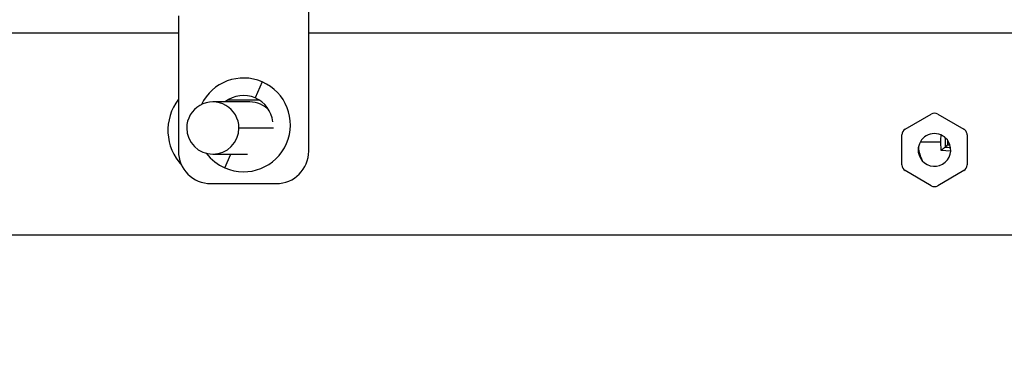
# Model space of a CAD drawing. Units: millimetres. Extents: x 0 to 3121, y -589 to 302.
# Drawn here: x 1055 to 1079, y 232 to 240 of the extents above; entities that cross this region are included whole.
import ezdxf

# ---------------------------------------------------------------- set-up
doc = ezdxf.new("R2010")
doc.units = ezdxf.units.MM
doc.header["$LTSCALE"] = 23.1
doc.header["$PDMODE"] = 3
doc.header["$PDSIZE"] = 1
doc.layers.get('0').update_dxf_attribs({"linetype": 'CONTINUOUS'})
doc.layers.get('Defpoints').update_dxf_attribs({"linetype": 'CONTINUOUS'})
doc.styles.get("Standard").update_dxf_attribs({"font": 'gost.ttf'})
doc.dimstyles.new('ISO-25', dxfattribs={"dimtxt": 2.5, "dimasz": 2.5, "dimexe": 1.25, "dimexo": 0.625, "dimtad": 1, "dimtxsty": 'Standard', "dimcen": 2.5, "dimadec": 0, "dimazin": 0, "dimtfac": 1, "dimtmove": 0, "dimatfit": 3, "dimfxl": 0, "dimarcsym": 0})

# ---------------------------------------------------------------- blocks, each defined once
blk = doc.blocks.new('*D49')
at = {"color": 0, "lineweight": -2, "transparency": 16777216}
for p, q in [((1015.24, 241.349), (1015.24, 267.234)), ((1094.088, 233.125), (1094.088, 267.234)), ((1018.542, 264.059), (1090.786, 264.059))]:
    blk.add_line(p, q, dxfattribs=at)
at = {"color": 0, "transparency": 16777216}
for points in [[(1018.542, 264.609), (1018.542, 263.508), (1015.24, 264.059)], [(1090.786, 264.609), (1090.786, 263.508), (1094.088, 264.059)]]:
    blk.add_solid(points, dxfattribs=at)
at = {"layer": 'Defpoints', "color": 0, "transparency": 16777216}
for p in [(1094.088, 264.059), (1015.24, 240.079), (1094.088, 231.855)]:
    blk.add_point(p, dxfattribs=at)
at = {"color": 0, "transparency": 16777216, "insert": (1057.122, 271.697), "char_height": 2.82222, "width": 36.25378, "attachment_point": 5}
blk.add_mtext('493 Opening Vertical Between Vertical', dxfattribs=at)

msp = doc.modelspace()

# ---------------------------------------------------------------- linework, layer by layer
at = {"color": 7, "linetype": 'Continuous', "lineweight": 25}
for p, q in [((1062.05661, 236.76447), (1062.05661, 240.40106)), ((1058.85661, 240.07569), (1058.85661, 236.76447)), ((1015.09721, 239.66348), (1058.85661, 239.66348)), ((1062.05661, 239.66348), (1095.7286, 239.66348)), ((1060.9138, 238.45905), (1060.74299, 238.06507)), ((1060.60968, 237.96786), (1059.70285, 237.96786)), ((1060.7806, 238.007), (1060.06245, 238.007)), ((1060.7806, 238.04746), (1060.7806, 238.007)), ((1060.85673, 238.00305), (1060.7806, 238.007)), ((1076.6886, 237.29954), (1077.3286, 237.66905)), ((1077.4886, 237.66905), (1078.1286, 237.29954)), ((1061.19147, 237.32786), (1060.34286, 237.32786)), ((1076.6086, 236.42197), (1076.6086, 237.16098)), ((1077.5705, 236.77314), (1077.5677, 236.99148)), ((1077.72961, 237.03012), (1077.72961, 236.91612)), ((1078.2086, 237.16098), (1078.2086, 236.42197)), ((1077.79955, 236.76267), (1077.5705, 236.77314)), ((1077.72961, 236.91612), (1077.67441, 236.86092)), ((1077.72961, 236.91612), (1077.78868, 236.91612)), ((1059.70285, 236.68786), (1060.55139, 236.68786)), ((1059.99941, 236.34989), (1060.14593, 236.68786)), ((1060.38682, 236.68786), (1060.52639, 236.68786)), ((1077.3286, 235.9139), (1076.6886, 236.2834)), ((1078.1286, 236.2834), (1077.4886, 235.9139)), ((1059.65661, 235.96447), (1061.25661, 235.96447)), ((1014.44727, 234.711), (1095.00994, 234.711))]:
    msp.add_line(p, q, dxfattribs=at)
for centre, radius, start, end in [((1060.45661, 237.40447), 1.14942, 66.561704, 154.337604), ((1060.45661, 237.40447), 1.14942, 336.561704, 66.561704), ((1059.8606, 237.271), 1.26, 142.827624, 222.929513), ((1060.45661, 237.40447), 0.72, 66.561704, 128.511267), ((1060.60968, 237.32788), 0.63998, 42.134884, 89.999874), ((1060.45661, 237.40447), 0.72, 6.258362, 66.561704), ((1077.4086, 237.53048), 0.16, 60, 120), ((1076.7686, 237.16098), 0.16, 120, 180), ((1078.0486, 237.16098), 0.16, 30, 60), ((1078.0486, 237.16098), 0.16, 0, 30), ((1077.4086, 236.79147), 0.4, 30, 210), ((1077.4086, 236.79147), 0.4, 210, 30), ((1059.65661, 236.76447), 0.8, 180, 270), ((1060.45661, 237.40447), 1.14942, 246.561704, 336.561704), ((1061.25661, 236.76447), 0.8, 270, 360), ((1078.1254, 236.99148), 1.12, 186.986583, 204.194923), ((1060.45661, 237.40447), 1.14942, 217.269225, 246.561704), ((1076.7686, 236.42197), 0.16, 180, 240), ((1078.0486, 236.42197), 0.16, 300, 0), ((1077.4086, 236.05246), 0.16, 240, 300)]:
    msp.add_arc(centre, radius, start, end, dxfattribs=at)
for start_param, end_param in [(3.14159265, 6.28318531), (0, 3.14159265)]:
    msp.add_ellipse((1059.70285, 237.32786), major_axis=(-0.64001, 0), ratio=0.99998134, start_param=start_param, end_param=end_param, dxfattribs=at)
for points, knots in [([(1077.07074, 236.99148), (1077.15263, 236.99148), (1077.30956, 236.99148), (1077.4842, 236.99148), (1077.5677, 236.99148)], [0, 0, 0, 0, 0.521833891, 1, 1, 1, 1]), ([(1077.5677, 236.99148), (1077.5678, 237.03239), (1077.56792, 237.08563), (1077.56906, 237.13849), (1077.56932, 237.15073)], [0, 0, 0, 0, 0.76848058, 1, 1, 1, 1]), ([(1077.6742, 237.08898), (1077.67382, 237.05125), (1077.67306, 236.97521), (1077.67396, 236.89921), (1077.67441, 236.86092)], [0, 0, 0, 0, 0.49615525, 1, 1, 1, 1]), ([(1077.5705, 236.77314), (1077.57902, 236.78163), (1077.59604, 236.79861), (1077.624, 236.82403), (1077.64683, 236.84298), (1077.6623, 236.8541), (1077.66756, 236.85689), (1077.67007, 236.85822)], [0, 0, 0, 0, 0.25027498, 0.50003441, 0.74942961, 0.88064079, 1, 1, 1, 1]), ([(1077.67441, 236.86092), (1077.67381, 236.86041), (1077.67274, 236.85949), (1077.67088, 236.85861), (1077.67007, 236.85822)], [0, 0, 0, 0, 0.55984996, 1, 1, 1, 1]), ([(1077.67007, 236.85822), (1077.71308, 236.85597), (1077.75657, 236.8537), (1077.80116, 236.85228), (1077.80165, 236.85226)], [0, 0, 0, 0, 0.98904518, 1, 1, 1, 1])]:
    msp.add_open_spline(points, degree=3, knots=knots, dxfattribs=at)

# ---------------------------------------------------------------- dimensions: what is measured, and where the dimension line sits
dim = msp.add_linear_dim(base=(1094.0884, 264.05867), p1=(1015.24041, 240.07948), p2=(1094.0884, 231.85463), text='493 Opening Vertical Between Vertical', dimstyle='ISO-25', override={"dimtxt": 2.822222, "dimasz": 3.302, "dimexe": 3.175, "dimexo": 1.27, "dimgap": 1.524, "dimtih": 1, "dimtoh": 1, "dimdec": 1, "dimlfac": 25, "dimzin": 1, "dimadec": 1, "dimtdec": 1, "dimtzin": 1})
dim.commit()
dim.dimension.update_dxf_attribs({"geometry": '*D49', "text_midpoint": (1057.12151, 264.05867), "dimtype": 160})

doc.saveas('drawing.dxf')
